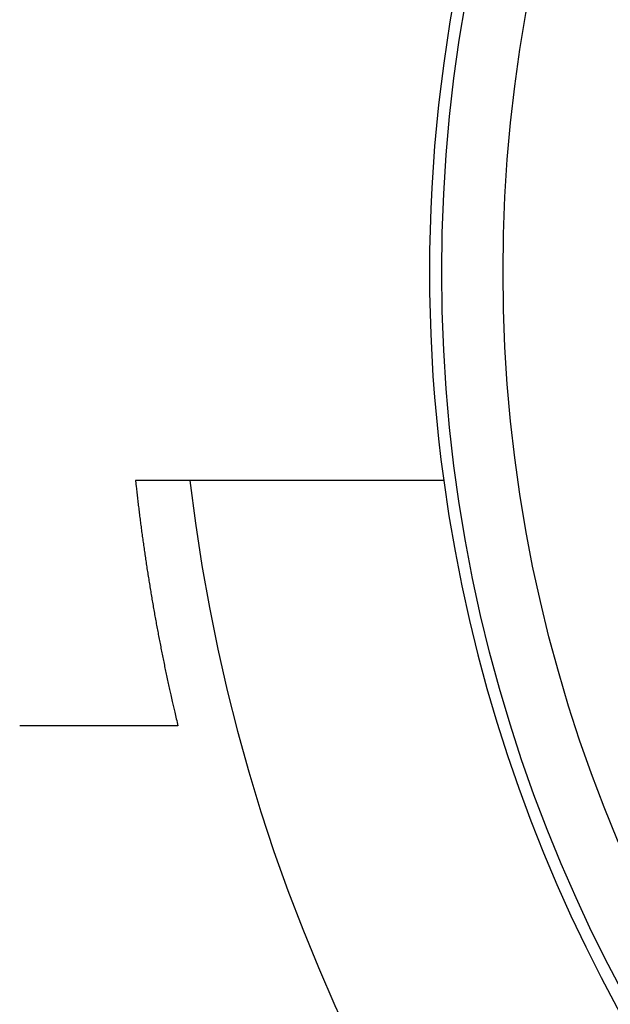
# Model space of a CAD drawing. Extents: x 65 to 594, y 0 to 383.
# Drawn here: x 179 to 184, y 138 to 146 of the extents above; entities that cross this region are included whole.
import ezdxf

# ---------------------------------------------------------------- set-up
doc = ezdxf.new("R2010")
doc.units = 0
doc.linetypes.add('HIDDENNEW0', pattern=[4.5, 1.5, -1.5, 1.5])
for name, color, linetype in [('5', 7, 'CONTINUOUS'), ('MUOTOVIIVAT', 40, 'HIDDENNEW0'), ('TANGVIIVATNONDEF', 3, 'HIDDENNEW0')]:
    doc.layers.add(name, color=color, linetype=linetype)
doc.styles.get("Standard").update_dxf_attribs({"font": 'monotxt.shx'})
doc.dimstyles.new('DSTYLE2', dxfattribs={"dimtxt": 3, "dimasz": 3, "dimexe": 3, "dimexo": 0, "dimgap": 2, "dimtad": 1, "dimzin": 3, "dimcen": 0.09, "dimazin": 3, "dimtp": 1, "dimtm": 1, "dimtfac": 1, "dimtofl": 0, "dimtmove": 0, "dimatfit": 3})

# ---------------------------------------------------------------- blocks, each defined once
blk = doc.blocks.new('_AH1')
at = {"color": 0, "linetype": 'CONTINUOUS'}
for p, q in [((-1, 0.166667), (0, 0)), ((-1, 0.166667), (-1, -0.166667)), ((0, 0), (-1, -0.166667)), ((0, 0), (-1, 0))]:
    blk.add_line(p, q, dxfattribs=at)
blk = doc.blocks.new('*D29832')
at = {"layer": '5', "color": 1, "linetype": 'CONTINUOUS'}
for p, q in [((181.70022, 213.86861), (67.038465, 213.86861)), ((70.038465, 213.86861), (70.038465, 143.86861)), ((70.038465, 73.868618), (70.038465, 143.86861)), ((179.20022, 73.868618), (67.038465, 73.868618))]:
    blk.add_line(p, q, dxfattribs=at)
at = {"layer": '5', "color": 1, "xscale": 3, "yscale": 3, "zscale": 3}
for p, rotation in [((70.038465, 213.86861), 90), ((70.038465, 73.868618), 270)]:
    blk.add_blockref('_AH1', p, dxfattribs=dict(at, rotation=rotation))
at = {"layer": '5', "color": 1, "linetype": 'CONTINUOUS'}
blk.add_text('140', height=3, rotation=90, dxfattribs=at).set_placement((68.037465, 139.36861))

msp = doc.modelspace()

# ---------------------------------------------------------------- linework, layer by layer
at = {"layer": 'MUOTOVIIVAT', "color": 40, "linetype": 'CONTINUOUS'}
for p, q in [((182.83287, 142.17305), (180.76266, 142.17305)), ((180.66522, 140.17304), (179.37447, 140.17304))]:
    msp.add_line(p, q, dxfattribs=at)
for points in [[(180.76266, 142.17306), (180.74811, 142.17306, -0.0000004), (180.73355, 142.17306, -0.0000004), (180.71897, 142.17306, -0.0000004), (180.70437, 142.17306, -0.0000004), (180.68976, 142.17306, -0.0000004), (180.67513, 142.17306, -0.0000004), (180.66048, 142.17306, -0.0000004), (180.64582, 142.17305, -0.0000004), (180.63115, 142.17305, -0.0000004), (180.61645, 142.17305, -0.0000004), (180.60174, 142.17305, -0.0000004), (180.58702, 142.17305, -0.0000004), (180.57228, 142.17305, -0.0000004), (180.55752, 142.17305, -0.0000004), (180.54275, 142.17305, -0.0000004), (180.52796, 142.17305, -0.0000004), (180.51316, 142.17305, -0.0000004), (180.49834, 142.17305, -0.0000004), (180.48347, 142.17305, -0.0000004), (180.46865, 142.17305, -0.0000004), (180.4539, 142.17305, -0.0000004), (180.43889, 142.17305, -0.0000005), (180.42352, 142.17306, -0.0000004), (180.40908, 142.17306, -0.0000001), (180.39601, 142.17306, -0.0000005), (180.37919, 142.17306, -0.0000009), (180.35325, 142.17306, -0.0000004), (180.31924, 142.17306, -0.0000002)], [(180.31924, 142.17306), (180.32474, 142.12256, 0.0007968), (180.33041, 142.07209, 0.0007968), (180.33623, 142.02164, 0.0007969), (180.34222, 141.97121, 0.0007973), (180.34837, 141.92079, 0.0007975), (180.35468, 141.87041, 0.0007978), (180.36115, 141.82004, 0.000798), (180.36779, 141.76969, 0.0007983), (180.37458, 141.71937, 0.0007986), (180.38154, 141.66907, 0.0007988), (180.38866, 141.6188, 0.0007991), (180.39593, 141.56855, 0.0007994), (180.40337, 141.51832, 0.0007997), (180.41097, 141.46812, 0.0008), (180.41874, 141.41794, 0.0008002), (180.42666, 141.36779, 0.0008006), (180.43475, 141.31767, 0.0008008), (180.44299, 141.26757, 0.0008011), (180.4514, 141.2175, 0.0008014), (180.45997, 141.16746, 0.0008019), (180.4687, 141.11744, 0.000802), (180.47759, 141.06745, 0.0008019), (180.48665, 141.0175, 0.0008028), (180.49586, 140.96757, 0.0008046), (180.50524, 140.91766, 0.0008029), (180.51478, 140.8678, 0.0007983), (180.52447, 140.81799, 0.0008055), (180.53433, 140.76816, 0.0008223), (180.54438, 140.71828, 0.0007992), (180.55454, 140.66864, 0.0007464), (180.56479, 140.61932, 0.0008243), (180.57538, 140.56925, 0.0009833), (180.58642, 140.51804, 0.0007464), (180.59688, 140.46999, 0.0002557), (180.60641, 140.42656, 0.0010539), (180.61901, 140.37086, 0.0018151), (180.6389, 140.28518, 0.0008875), (180.66522, 140.17304, 0.0004702)]]:
    msp.add_lwpolyline(points, format="xyb", dxfattribs=at)
msp.add_circle((195.21675, 143.87305), 12.4, dxfattribs=at)
for radius, start, end in [(18, 98.626925, 270), (14.55369, 186.70751, 525.2715), (12.5, 162.78194, 187.81593), (12.5, 187.81591, 270)]:
    msp.add_arc((195.21674, 143.87294), radius, start, end, dxfattribs=at)
at = {"layer": 'TANGVIIVATNONDEF', "color": 3, "linetype": 'CONTINUOUS'}
for points in [[(208.04485, 164.4579, 0), (207.91341, 164.23023, 0), (207.78197, 164.00257), (207.65052, 163.7749), (207.51908, 163.54724), (207.38765, 163.31959), (207.2562, 163.09191), (207.12474, 162.86422), (206.99332, 162.63659), (206.86194, 162.40904), (206.73043, 162.18126), (206.59872, 161.95313, 0), (206.46755, 161.72593), (206.33716, 161.50009), (206.20466, 161.2706), (206.06908, 161.03576), (205.94178, 160.81528), (205.8267, 160.61595, 0), (205.6789, 160.35995), (205.45125, 159.96566, 0), (205.15313, 159.44929)], [(209.3647, 167.60995, 0), (209.51196, 167.86501, -0.0000001), (209.73878, 168.25787, 0), (210.03581, 168.77236)], [(205.32114, 160.60632, 0), (205.4521, 160.83315)], [(205.31537, 162.99825, 0), (205.44681, 163.22591)], [(206.10692, 161.96732, 0), (206.23788, 162.19415)], [(206.36884, 162.42099, 0), (206.4998, 162.64782)], [(207.15462, 163.78199, 0), (207.28558, 164.00883)], [(205.97258, 164.13657, 0), (206.10402, 164.36423, 0), (206.23546, 164.59189)], [(207.67847, 164.68933, 0), (207.80943, 164.91616)], [(207.9404, 165.143, 0), (208.07138, 165.36986)], [(208.20232, 165.59667, 0), (208.33322, 165.82338, 0), (208.46425, 166.05034)], [(208.32216, 168.20618, 0.0000001), (208.46996, 168.46217, 0.0000001), (208.6976, 168.85647, 0.0000001), (208.99572, 169.37283, 0)], [(208.59548, 166.27763, 0), (208.72618, 166.50401)], [(210.27937, 168.32818, 0), (210.14793, 168.10051, 0), (210.01648, 167.87285, 0), (209.88504, 167.64518, 0), (209.7536, 167.41752, 0), (209.62216, 167.18986, 0), (209.49072, 166.96219, 0), (209.35927, 166.73453, 0), (209.22783, 166.50687, 0), (209.09639, 166.2792, 0), (208.96495, 166.05154, 0), (208.8335, 165.82388, 0), (208.70206, 165.59621, 0), (208.57062, 165.36855)], [(206.3669, 164.81956, 0), (206.49834, 165.04722, 0), (206.62978, 165.27488, 0), (206.76122, 165.50254, 0), (206.89267, 165.73021, 0), (207.02412, 165.9579, 0), (207.15555, 166.18554, 0), (207.28692, 166.41308, 0), (207.41843, 166.64086, 0), (207.55014, 166.86899, 0), (207.68131, 167.09619, 0), (207.8117, 167.32204, 0), (207.94419, 167.55152, 0), (208.07978, 167.78636, 0), (208.20708, 168.00685)], [(208.85609, 166.72903, 0), (208.9881, 166.95768, 0), (209.1232, 167.19166)], [(204.80334, 161.24534, 0.0000001), (204.65608, 160.99028, 0.0000001), (204.42927, 160.59742, 0.0000001), (204.13223, 160.08294, 0)], [(209.23979, 168.92948, 0.0000001), (209.10882, 168.70264, 0.0000001), (208.97786, 168.47581, 0.0000001), (208.8469, 168.24897, 0.0000001), (208.71593, 168.02214, 0.0000001), (208.58497, 167.79531, 0.0000001), (208.454, 167.56847, 0.0000001), (208.32304, 167.34164, 0.0000001), (208.19208, 167.11481, 0.0000001), (208.06111, 166.88797, 0.0000001), (207.93015, 166.66114, 0.0000001), (207.79919, 166.4343, 0.0000001), (207.66822, 166.20747, 0.0000001), (207.53726, 165.98064, 0.0000001), (207.4063, 165.7538, 0.0000001), (207.27533, 165.52697, 0.0000001), (207.14437, 165.30013, 0.0000001), (207.01341, 165.0733, 0.0000001), (206.88244, 164.84646, 0.0000001), (206.75148, 164.61963, 0.0000001), (206.62052, 164.39279, 0.0000001), (206.48956, 164.16596, 0.0000001), (206.3586, 163.93913, 0.0000001), (206.22763, 163.71229, 0.0000001), (206.09665, 163.48543, 0.0000001), (205.9657, 163.25862, 0.0000001), (205.83481, 163.0319, 0.0000001), (205.70378, 162.80495, 0.0000001), (205.57255, 162.57766, 0.0000001), (205.44185, 162.35128, 0.0000001), (205.31194, 162.12626, 0.0000001), (205.17993, 161.89762, 0.0000001), (205.04484, 161.66363, 0.0000001), (204.91801, 161.44395)]]:
    msp.add_lwpolyline(points, format="xyb", dxfattribs=at)
msp.add_circle((195.21675, 143.87305), 11.9, dxfattribs=at)
for radius, start, end in [(18.5, 98.102922, 251.12571), (29, 147.68949, 252.52959)]:
    msp.add_arc((195.21674, 143.87294), radius, start, end, dxfattribs=at)

# ---------------------------------------------------------------- dimensions: what is measured, and where the dimension line sits
at = {"layer": '5', "color": 1, "linetype": 'CONTINUOUS'}
dim = msp.add_linear_dim(base=(70.03847, 73.86862), p1=(181.70022, 213.86861), p2=(179.20022, 73.86862), angle=270, dimstyle='DSTYLE2', override={"dimblk": '_AH1', "dimsah": 0}, dxfattribs=at)
dim.commit()
dim.dimension.update_dxf_attribs({"geometry": '*D29832', "text_midpoint": (66.53746, 143.86861), "dimtype": 128})

doc.saveas('drawing.dxf')
